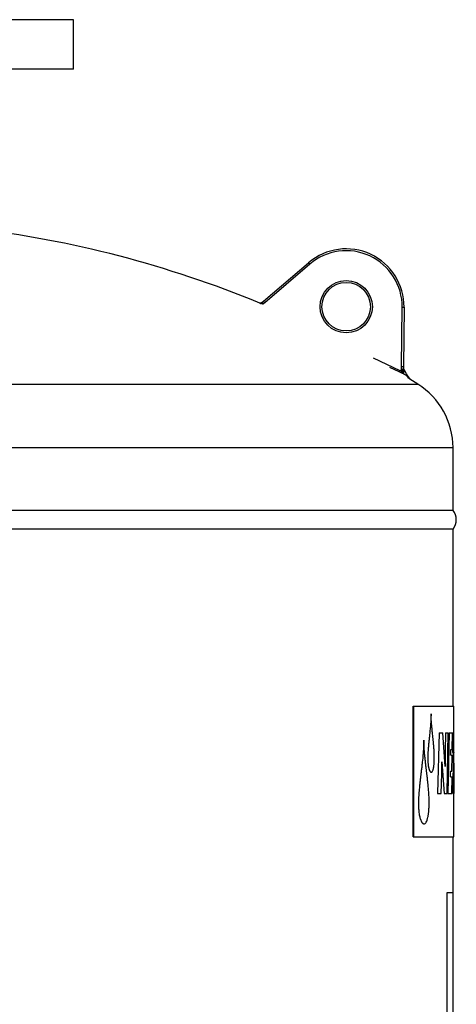
# Model space of a CAD drawing. Units: millimetres. Extents: x -8502 to 24247, y -4154 to 4597.
# Drawn here: x -7654 to -7420, y 4067 to 4595 of the extents above; entities that cross this region are included whole.
import ezdxf

# ---------------------------------------------------------------- set-up
doc = ezdxf.new("R2010")
doc.units = ezdxf.units.MM

msp = doc.modelspace()

# ---------------------------------------------------------------- linework, layer by layer
at = {"color": 7, "linetype": 'Continuous', "lineweight": 25}
for p, q in [((-7624.77, 4595.09), (-7967.77, 4595.09)), ((-7624.77, 4568.49), (-7624.77, 4595.09)), ((-7624.77, 4568.49), (-7967.77, 4568.49)), ((-7522.86, 4444.16), (-7498.66, 4464.84)), ((-7498.01, 4464.08), (-7522.21, 4443.4)), ((-7523.37, 4443.73), (-7523.94, 4443.38)), ((-7524.88, 4443.17), (-7524.68, 4443.2)), ((-7524.87, 4443.17), (-7524.44, 4443.23)), ((-7524.54, 4443.21), (-7524.66, 4443.2)), ((-7524.42, 4443.23), (-7524.6, 4443.21)), ((-7523.94, 4443.38), (-7524.49, 4443.2)), ((-7448.8, 4409.17), (-7448.52, 4441)), ((-7447.52, 4441), (-7447.8, 4409.16)), ((-7447.71, 4407.84), (-7447.81, 4408.5)), ((-7447.79, 4408.39), (-7447.75, 4407.95)), ((-7447.49, 4407.3), (-7447.71, 4407.84)), ((-7447.41, 4407.22), (-7447.51, 4407.37)), ((-7447.38, 4407.17), (-7447.45, 4407.26)), ((-7447.35, 4407.12), (-7447.17, 4406.82)), ((-7445.23, 4403.62), (-7444.45, 4402.34)), ((-7440.16, 4399.73), (-7444.48, 4402.39)), ((-7421.27, 4332.09), (-7421.27, 4365.75)), ((-7421.27, 4332.09), (-8171.27, 4332.09)), ((-7421.27, 4322.09), (-8171.22, 4322.09)), ((-7421.27, 4227.09), (-7421.27, 4322.09)), ((-7442.72, 4157.09), (-7442.72, 4227.09)), ((-7442.72, 4227.09), (-7442.24, 4227.09)), ((-7442.24, 4157.09), (-7442.24, 4227.09)), ((-7442.24, 4227.09), (-7420.77, 4227.09)), ((-7420.77, 4212.8), (-7420.77, 4227.09)), ((-7428.69, 4212.8), (-7429.64, 4180.37)), ((-7428.69, 4212.8), (-7426.74, 4212.8)), ((-7425.56, 4194.82), (-7426.74, 4212.8)), ((-7425.25, 4212.8), (-7425.47, 4203.07)), ((-7425.25, 4212.8), (-7423.83, 4212.8)), ((-7424.44, 4180.37), (-7423.83, 4212.8)), ((-7423.42, 4212.8), (-7424, 4180.37)), ((-7423.42, 4212.8), (-7421.6, 4212.8)), ((-7421.69, 4203.96), (-7421.6, 4212.8)), ((-7421.43, 4212.8), (-7421.52, 4202.26)), ((-7421.43, 4212.8), (-7420.77, 4212.8)), ((-7420.77, 4196.58), (-7420.77, 4212.8)), ((-7420.77, 4202.26), (-7420.77, 4212.8)), ((-7422.46, 4200.86), (-7422.42, 4203.96)), ((-7422.46, 4200.86), (-7421.78, 4200.86)), ((-7422.42, 4203.96), (-7421.69, 4203.96)), ((-7421.87, 4192.39), (-7421.78, 4200.86)), ((-7421.52, 4202.26), (-7421.2, 4202.56)), ((-7421.2, 4202.56), (-7421.36, 4180.37)), ((-7420.91, 4180.37), (-7420.84, 4202.56)), ((-7420.84, 4202.56), (-7420.77, 4202.26)), ((-7427.27, 4197.4), (-7427.2, 4197.4)), ((-7427.2, 4197.4), (-7425.99, 4180.37)), ((-7420.77, 4180.37), (-7420.77, 4196.58)), ((-7427.6, 4180.37), (-7427.3, 4190.9)), ((-7425.56, 4194.82), (-7425.52, 4194.82)), ((-7422.63, 4189.21), (-7422.58, 4192.39)), ((-7422.58, 4192.39), (-7421.87, 4192.39)), ((-7422.63, 4189.21), (-7421.82, 4189.21)), ((-7421.91, 4180.37), (-7421.82, 4189.21)), ((-7429.64, 4180.37), (-7427.6, 4180.37)), ((-7425.99, 4180.37), (-7424.44, 4180.37)), ((-7424, 4180.37), (-7421.91, 4180.37)), ((-7421.36, 4180.37), (-7420.91, 4180.37)), ((-7420.77, 4157.09), (-7420.77, 4180.37)), ((-7442.72, 4157.09), (-7442.24, 4157.09)), ((-7442.24, 4157.09), (-7420.77, 4157.09)), ((-7421.27, 4127.09), (-7421.27, 4157.09)), ((-7424.6, 4127.09), (-7424.6, 3997.09)), ((-7421.27, 3997.09), (-7421.27, 4127.09))]:
    msp.add_line(p, q, dxfattribs=at)
at = {"color": 8, "linetype": 'Continuous', "lineweight": 25}
for p, q in [((-7524.13, 4443.13), (-7524.18, 4442.87)), ((-7523.69, 4442.67), (-7523.66, 4442.68)), ((-7464.1, 4413.81), (-7449.73, 4407.11)), ((-7450.08, 4406.36), (-7455.16, 4408.72)), ((-7447.78, 4408.31), (-7447.81, 4408.55)), ((-7445.02, 4402.68), (-7445.73, 4403.86)), ((-8152.38, 4399.73), (-7440.16, 4399.73)), ((-8171.27, 4365.75), (-7421.27, 4365.75)), ((-7420.77, 4196.58), (-7420.86, 4180.37)), ((-7420.86, 4180.37), (-7420.77, 4180.37)), ((-7421.27, 4127.09), (-7424.6, 4127.09))]:
    msp.add_line(p, q, dxfattribs=at)
at = {"color": 7, "linetype": 'Continuous', "lineweight": 25, "flags": 128}
for points in [[(-7498.01, 4464.08), (-7498.13, 4464.23), (-7498.25, 4464.37), (-7498.37, 4464.5), (-7498.47, 4464.62), (-7498.55, 4464.71), (-7498.61, 4464.78), (-7498.64, 4464.83), (-7498.66, 4464.84)], [(-7448.52, 4441), (-7448.33, 4441), (-7448.14, 4441), (-7447.97, 4441), (-7447.81, 4441), (-7447.69, 4441), (-7447.6, 4441), (-7447.54, 4441), (-7447.52, 4441)]]:
    msp.add_lwpolyline(points, dxfattribs=at)
at = {"color": 7, "linetype": 'Continuous', "lineweight": 25}
for radius in [14, 13]:
    msp.add_circle((-7478.52, 4441.27), radius, dxfattribs=at)
for centre, radius, start, end in [((-7746.27, 3907.09), 580, 67.56031, 83.31681), ((-7478.52, 4441.27), 31, 359.4934, 130.5066), ((-7478.52, 4441.27), 30, 359.4934, 130.5066), ((-7461.27, 4365.75), 40, 0, 58.1446), ((-7427.51, 4327.09), 8, 321.3178, 38.6822)]:
    msp.add_arc(centre, radius, start, end, dxfattribs=at)
for points, knots in [([(-7523.32, 4443.77), (-7523.37, 4443.73), (-7523.41, 4443.69), (-7523.48, 4443.6), (-7523.51, 4443.55), (-7523.56, 4443.45), (-7523.58, 4443.4), (-7523.59, 4443.36)], [0, 0, 0, 0, 0.125, 0.125, 0.25, 0.25, 0.3333333, 0.3333333, 0.3333333, 0.3333333]), ([(-7523.32, 4443.77), (-7523.31, 4443.78), (-7523.28, 4443.8), (-7523.23, 4443.84), (-7523.18, 4443.89), (-7523.12, 4443.94), (-7523.06, 4443.99), (-7523, 4444.05), (-7522.93, 4444.1), (-7522.88, 4444.14), (-7522.86, 4444.16)], [0, 0, 0, 0, 0.128416, 0.252416, 0.37365, 0.493882, 0.614919, 0.738534, 0.866392, 1, 1, 1, 1]), ([(-7522.21, 4443.4), (-7522.29, 4443.5), (-7522.38, 4443.6), (-7522.54, 4443.79), (-7522.61, 4443.87), (-7522.73, 4444.01), (-7522.78, 4444.07), (-7522.84, 4444.14), (-7522.86, 4444.16), (-7522.86, 4444.16)], [0, 0, 0, 0, 0.25, 0.25, 0.5, 0.5, 0.75, 0.75, 1, 1, 1, 1]), ([(-7524.44, 4443.23), (-7524.34, 4443.26), (-7524.24, 4443.29), (-7524.03, 4443.35), (-7523.93, 4443.38), (-7523.84, 4443.42)], [0.3333333, 0.3333333, 0.3333333, 0.3333333, 0.5, 0.5, 0.6666667, 0.6666667, 0.6666667, 0.6666667]), ([(-7523.84, 4443.42), (-7523.9, 4443.4), (-7524.02, 4443.35), (-7524.09, 4443.2), (-7524.13, 4443.13)], [0, 0, 0, 0, 0.537812, 1, 1, 1, 1]), ([(-7524.13, 4443.13), (-7524.03, 4443.17), (-7523.85, 4443.23), (-7523.67, 4443.32), (-7523.59, 4443.36)], [0, 0, 0, 0, 0.576017, 1, 1, 1, 1]), ([(-7523.59, 4443.36), (-7523.59, 4443.33), (-7523.6, 4443.31), (-7523.62, 4443.21), (-7523.63, 4443.13), (-7523.65, 4442.95), (-7523.66, 4442.87), (-7523.66, 4442.74), (-7523.66, 4442.71), (-7523.66, 4442.68)], [0.3333333, 0.3333333, 0.3333333, 0.3333333, 0.375, 0.375, 0.5, 0.5, 0.625, 0.625, 0.6666667, 0.6666667, 0.6666667, 0.6666667]), ([(-7450.08, 4406.36), (-7450.04, 4406.44), (-7449.99, 4406.55), (-7449.87, 4406.81), (-7449.8, 4406.96), (-7449.73, 4407.11)], [0, 0, 0, 0, 0.5, 0.5, 1, 1, 1, 1]), ([(-7449.73, 4407.11), (-7449.69, 4407.09), (-7449.62, 4407.06), (-7449.52, 4407.03), (-7449.42, 4407.02), (-7449.33, 4407.02), (-7449.25, 4407.04), (-7449.18, 4407.08), (-7449.14, 4407.12), (-7449.12, 4407.14)], [0, 0, 0, 0, 0.181892, 0.344706, 0.491087, 0.624661, 0.750168, 0.873282, 1, 1, 1, 1]), ([(-7449.12, 4407.14), (-7449.1, 4407.15), (-7449.07, 4407.18), (-7449.03, 4407.24), (-7449, 4407.31), (-7448.96, 4407.39), (-7448.93, 4407.48), (-7448.91, 4407.58), (-7448.88, 4407.68), (-7448.87, 4407.8), (-7448.85, 4407.95), (-7448.83, 4408.16), (-7448.82, 4408.44), (-7448.81, 4408.78), (-7448.8, 4409.04), (-7448.8, 4409.17)], [0, 0, 0, 0, 0.030844, 0.064413, 0.101159, 0.141425, 0.185475, 0.233508, 0.285679, 0.342109, 0.402891, 0.504628, 0.638002, 0.803109, 1, 1, 1, 1]), ([(-7449.12, 4407.14), (-7449.02, 4407.19), (-7448.92, 4407.24), (-7448.74, 4407.36), (-7448.66, 4407.42), (-7448.52, 4407.52), (-7448.47, 4407.56), (-7448.42, 4407.6)], [0, 0, 0, 0, 0.125, 0.125, 0.25, 0.25, 0.3333333, 0.3333333, 0.3333333, 0.3333333]), ([(-7448.78, 4406.5), (-7448.81, 4406.55), (-7448.84, 4406.6), (-7448.95, 4406.81), (-7449.03, 4406.97), (-7449.12, 4407.14)], [0.6666667, 0.6666667, 0.6666667, 0.6666667, 0.75, 0.75, 1, 1, 1, 1]), ([(-7448.8, 4409.17), (-7448.54, 4409.17), (-7448.28, 4409.17), (-7447.91, 4409.17), (-7447.8, 4409.16), (-7447.8, 4409.16)], [0, 0, 0, 0, 0.5, 0.5, 1, 1, 1, 1]), ([(-7448.78, 4406.5), (-7448.67, 4406.61), (-7448.47, 4406.8), (-7448.29, 4406.97), (-7448.21, 4407.04)], [0, 0, 0, 0, 0.550435, 1, 1, 1, 1]), ([(-7448.42, 4407.6), (-7448.4, 4407.62), (-7448.38, 4407.64), (-7448.28, 4407.72), (-7448.22, 4407.78), (-7448.1, 4407.9), (-7448.04, 4407.96), (-7447.98, 4408.05), (-7447.97, 4408.07), (-7447.95, 4408.09)], [0.3333333, 0.3333333, 0.3333333, 0.3333333, 0.375, 0.375, 0.5, 0.5, 0.625, 0.625, 0.6666667, 0.6666667, 0.6666667, 0.6666667]), ([(-7448.21, 4407.04), (-7448.25, 4407.14), (-7448.32, 4407.32), (-7448.39, 4407.52), (-7448.42, 4407.6)], [0, 0, 0, 0, 0.586492, 1, 1, 1, 1]), ([(-7448.21, 4407.04), (-7448.11, 4407.13), (-7447.94, 4407.3), (-7447.83, 4407.46), (-7447.78, 4407.53)], [0, 0, 0, 0, 0.56628, 1, 1, 1, 1]), ([(-7447.96, 4406.53), (-7448.01, 4406.62), (-7448.11, 4406.79), (-7448.18, 4406.96), (-7448.21, 4407.04)], [0, 0, 0, 0, 0.543444, 1, 1, 1, 1]), ([(-7447.96, 4406.53), (-7447.89, 4406.62), (-7447.75, 4406.77), (-7447.65, 4406.93), (-7447.6, 4407)], [0, 0, 0, 0, 0.5682201, 1, 1, 1, 1]), ([(-7447.95, 4408.09), (-7447.92, 4408.13), (-7447.9, 4408.17), (-7447.85, 4408.27), (-7447.83, 4408.33), (-7447.81, 4408.44), (-7447.81, 4408.5), (-7447.81, 4408.55)], [0.6666667, 0.6666667, 0.6666667, 0.6666667, 0.75, 0.75, 0.875, 0.875, 1, 1, 1, 1]), ([(-7447.78, 4407.53), (-7447.81, 4407.63), (-7447.88, 4407.8), (-7447.93, 4408), (-7447.95, 4408.09)], [0, 0, 0, 0, 0.576104, 1, 1, 1, 1]), ([(-7447.8, 4409.16), (-7447.8, 4409.13), (-7447.8, 4409.07), (-7447.8, 4408.98), (-7447.8, 4408.9), (-7447.81, 4408.82), (-7447.81, 4408.74), (-7447.81, 4408.67), (-7447.81, 4408.61), (-7447.81, 4408.57), (-7447.81, 4408.55)], [0, 0, 0, 0, 0.133611, 0.261473, 0.385092, 0.506132, 0.626365, 0.747598, 0.871593, 1, 1, 1, 1]), ([(-7447.78, 4407.53), (-7447.74, 4407.62), (-7447.68, 4407.77), (-7447.72, 4407.89), (-7447.74, 4407.94)], [0, 0, 0, 0, 0.580769, 1, 1, 1, 1]), ([(-7447.6, 4407), (-7447.64, 4407.1), (-7447.7, 4407.27), (-7447.76, 4407.45), (-7447.78, 4407.53)], [0, 0, 0, 0, 0.543015, 1, 1, 1, 1]), ([(-7447.74, 4407.94), (-7447.73, 4407.91), (-7447.73, 4407.89), (-7447.69, 4407.79), (-7447.66, 4407.72), (-7447.59, 4407.55), (-7447.55, 4407.45), (-7447.5, 4407.36)], [0.3333333, 0.3333333, 0.3333333, 0.3333333, 0.375, 0.375, 0.5, 0.5, 0.6666667, 0.6666667, 0.6666667, 0.6666667]), ([(-7447.64, 4406.08), (-7447.58, 4406.18), (-7447.52, 4406.27), (-7447.41, 4406.43), (-7447.36, 4406.49), (-7447.3, 4406.58), (-7447.29, 4406.6), (-7447.27, 4406.61)], [0.3333333, 0.3333333, 0.3333333, 0.3333333, 0.5, 0.5, 0.625, 0.625, 0.6666667, 0.6666667, 0.6666667, 0.6666667]), ([(-7447.6, 4407), (-7447.56, 4407.09), (-7447.49, 4407.22), (-7447.5, 4407.32), (-7447.5, 4407.36)], [0, 0, 0, 0, 0.6170564, 1, 1, 1, 1]), ([(-7447.6, 4407), (-7447.59, 4406.96), (-7447.57, 4406.92), (-7447.49, 4406.76), (-7447.39, 4406.66), (-7447.27, 4406.61)], [0.6666702, 0.6666702, 0.6666702, 0.6666702, 0.75, 0.75, 0.9999942, 0.9999942, 0.9999942, 0.9999942]), ([(-7447.5, 4407.36), (-7447.48, 4407.31), (-7447.45, 4407.27), (-7447.35, 4407.08), (-7447.25, 4406.96), (-7447.17, 4406.82)], [0.6666667, 0.6666667, 0.6666667, 0.6666667, 0.75, 0.75, 1, 1, 1, 1]), ([(-7447.27, 4406.61), (-7447.25, 4406.65), (-7447.23, 4406.69), (-7447.19, 4406.75), (-7447.18, 4406.78), (-7447.17, 4406.82), (-7447.17, 4406.82), (-7447.17, 4406.82)], [0.6666667, 0.6666667, 0.6666667, 0.6666667, 0.75, 0.75, 0.875, 0.875, 1, 1, 1, 1]), ([(-7447.17, 4406.82), (-7447.13, 4406.75), (-7447.03, 4406.58), (-7446.86, 4406.32), (-7446.68, 4406.02), (-7446.48, 4405.68), (-7446.19, 4405.21), (-7445.78, 4404.52), (-7445.43, 4403.95), (-7445.23, 4403.62)], [0, 0, 0, 0, 0.076398, 0.162204, 0.25744, 0.362123, 0.476266, 0.69437, 1, 1, 1, 1]), ([(-7448.07, 4405.39), (-7448.16, 4405.44), (-7448.38, 4405.55), (-7448.72, 4405.71), (-7449.13, 4405.91), (-7449.58, 4406.12), (-7449.91, 4406.28), (-7450.08, 4406.36)], [0, 0, 0, 0, 0.145098, 0.317624, 0.517605, 0.74506, 1, 1, 1, 1]), ([(-7448.44, 4405.9), (-7448.5, 4405.99), (-7448.56, 4406.09), (-7448.67, 4406.3), (-7448.73, 4406.4), (-7448.78, 4406.5)], [0.3333333, 0.3333333, 0.3333333, 0.3333333, 0.5, 0.5, 0.6666667, 0.6666667, 0.6666667, 0.6666667]), ([(-7448.44, 4405.9), (-7448.35, 4406.03), (-7448.17, 4406.27), (-7448.03, 4406.45), (-7447.96, 4406.53)], [0, 0, 0, 0, 0.543331, 1, 1, 1, 1]), ([(-7448.07, 4405.39), (-7448.16, 4405.51), (-7448.26, 4405.63), (-7448.38, 4405.81), (-7448.41, 4405.85), (-7448.44, 4405.9)], [0, 0, 0, 0, 0.25, 0.25, 0.3333333, 0.3333333, 0.3333333, 0.3333333]), ([(-7448.07, 4405.39), (-7448.02, 4405.47), (-7447.96, 4405.56), (-7447.85, 4405.75), (-7447.79, 4405.84), (-7447.71, 4405.98), (-7447.67, 4406.04), (-7447.64, 4406.08)], [0, 0, 0, 0, 0.125, 0.125, 0.25, 0.25, 0.3333333, 0.3333333, 0.3333333, 0.3333333]), ([(-7445.73, 4403.86), (-7445.74, 4403.88), (-7445.77, 4403.92), (-7445.82, 4403.98), (-7445.88, 4404.04), (-7445.95, 4404.11), (-7446.03, 4404.18), (-7446.12, 4404.25), (-7446.22, 4404.33), (-7446.33, 4404.41), (-7446.45, 4404.49), (-7446.63, 4404.61), (-7446.89, 4404.76), (-7447.24, 4404.96), (-7447.63, 4405.17), (-7447.92, 4405.32), (-7448.07, 4405.39)], [0, 0, 0, 0, 0.030874, 0.063467, 0.098068, 0.134919, 0.174221, 0.216138, 0.260806, 0.308339, 0.35883, 0.412356, 0.534562, 0.673042, 0.828113, 1, 1, 1, 1]), ([(-7447.64, 4406.08), (-7447.68, 4406.12), (-7447.76, 4406.18), (-7447.87, 4406.34), (-7447.93, 4406.45), (-7447.96, 4406.53)], [0, 0, 0, 0, 0.257304, 0.528975, 1, 1, 1, 1]), ([(-7445.73, 4403.86), (-7445.67, 4403.86), (-7445.62, 4403.85), (-7445.52, 4403.83), (-7445.47, 4403.81), (-7445.38, 4403.77), (-7445.34, 4403.75), (-7445.28, 4403.69), (-7445.25, 4403.66), (-7445.23, 4403.62)], [0, 0, 0, 0, 0.25, 0.25, 0.5, 0.5, 0.75, 0.75, 1, 1, 1, 1]), ([(-7433.06, 4223.04), (-7433.06, 4222.53), (-7433.08, 4221.51), (-7433.15, 4220.04), (-7433.25, 4218.55), (-7433.36, 4217.08), (-7433.49, 4215.6), (-7433.62, 4214.16), (-7433.76, 4212.72), (-7433.94, 4211.06), (-7434.14, 4209.17), (-7434.35, 4207.02), (-7434.5, 4205.3), (-7434.6, 4203.98), (-7434.66, 4203.1), (-7434.72, 4202.22), (-7434.77, 4201.34), (-7434.8, 4200.46), (-7434.8, 4199.87), (-7434.81, 4199.58)], [0, 0, 0, 0, 0.0624715, 0.1249616, 0.1837324, 0.2499673, 0.3124706, 0.3749742, 0.4374816, 0.4999859, 0.5951348, 0.6867137, 0.7799958, 0.8170348, 0.8546935, 0.89153, 0.9278648, 0.9634746, 1, 1, 1, 1]), ([(-7431.3, 4199.93), (-7431.3, 4200.31), (-7431.31, 4201.05), (-7431.36, 4202.17), (-7431.42, 4203.28), (-7431.5, 4204.37), (-7431.58, 4205.46), (-7431.66, 4206.45), (-7431.75, 4207.38), (-7431.82, 4208.2), (-7431.9, 4209.02), (-7431.99, 4209.82), (-7432.07, 4210.64), (-7432.17, 4211.57), (-7432.28, 4212.56), (-7432.39, 4213.6), (-7432.49, 4214.62), (-7432.59, 4215.69), (-7432.69, 4216.76), (-7432.78, 4217.76), (-7432.85, 4218.68), (-7432.92, 4219.55), (-7432.97, 4220.42), (-7433.02, 4221.29), (-7433.05, 4222.16), (-7433.05, 4222.75), (-7433.06, 4223.04)], [0, 0, 0, 0, 0.046678, 0.091315, 0.139732, 0.18664, 0.231929, 0.280316, 0.317106, 0.353582, 0.389272, 0.426089, 0.459719, 0.499996, 0.5517, 0.593085, 0.639398, 0.686628, 0.735105, 0.779754, 0.816971, 0.854437, 0.891393, 0.927749, 0.963414, 1, 1, 1, 1]), ([(-7436.92, 4208.89), (-7436.92, 4208.71), (-7436.93, 4208.34), (-7436.94, 4207.8), (-7436.95, 4207.25), (-7436.98, 4206.55), (-7437.02, 4205.65), (-7437.11, 4204.21), (-7437.24, 4202.42), (-7437.48, 4199.63), (-7437.76, 4196.91), (-7438.08, 4194.18), (-7438.28, 4192.49), (-7438.44, 4191.28), (-7438.52, 4190.6), (-7438.64, 4189.58), (-7438.78, 4188.38), (-7438.94, 4187.01), (-7439.05, 4185.96), (-7439.16, 4184.92), (-7439.27, 4183.83), (-7439.38, 4182.7), (-7439.48, 4181.6), (-7439.56, 4180.59), (-7439.62, 4179.8), (-7439.67, 4179.13), (-7439.71, 4178.42), (-7439.75, 4177.7), (-7439.78, 4176.98), (-7439.8, 4176.44), (-7439.81, 4175.89), (-7439.81, 4175.52), (-7439.81, 4175.34)], [0, 0, 0, 0, 0.015623, 0.031249, 0.046874, 0.062501, 0.091982, 0.125001, 0.187497, 0.249995, 0.374986, 0.433552, 0.499989, 0.53124, 0.545804, 0.562491, 0.624992, 0.656243, 0.687494, 0.720282, 0.749996, 0.78591, 0.821425, 0.848093, 0.874998, 0.891387, 0.906249, 0.937498, 0.953123, 0.968752, 0.984373, 1, 1, 1, 1]), ([(-7434.06, 4175.82), (-7434.07, 4176.28), (-7434.08, 4177.19), (-7434.14, 4178.57), (-7434.22, 4179.94), (-7434.32, 4181.3), (-7434.42, 4182.63), (-7434.54, 4183.95), (-7434.65, 4185.16), (-7434.77, 4186.27), (-7434.87, 4187.27), (-7434.98, 4188.27), (-7435.08, 4189.13), (-7435.16, 4189.86), (-7435.23, 4190.43), (-7435.3, 4191.01), (-7435.37, 4191.64), (-7435.47, 4192.41), (-7435.57, 4193.22), (-7435.67, 4194.07), (-7435.77, 4194.91), (-7435.87, 4195.74), (-7435.96, 4196.54), (-7436.1, 4197.76), (-7436.27, 4199.4), (-7436.45, 4201.11), (-7436.57, 4202.48), (-7436.66, 4203.51), (-7436.74, 4204.57), (-7436.81, 4205.64), (-7436.87, 4206.71), (-7436.91, 4207.8), (-7436.92, 4208.53), (-7436.92, 4208.89)], [0, 0, 0, 0, 0.039565, 0.078857, 0.120126, 0.160236, 0.199893, 0.239973, 0.279832, 0.310734, 0.341794, 0.372005, 0.403634, 0.421763, 0.440625, 0.45665, 0.476441, 0.499998, 0.528683, 0.552698, 0.580264, 0.606701, 0.630239, 0.655493, 0.719607, 0.781445, 0.81153, 0.842836, 0.87438, 0.905711, 0.937217, 0.9686, 1, 1, 1, 1]), ([(-7425.47, 4203.07), (-7425.48, 4202.76), (-7425.49, 4202.16), (-7425.5, 4201.24), (-7425.51, 4200.33), (-7425.51, 4199.39), (-7425.52, 4198.46), (-7425.52, 4197.57), (-7425.52, 4196.75), (-7425.52, 4195.84), (-7425.52, 4195.2), (-7425.52, 4194.82)], [0, 0, 0, 0, 0.112594, 0.222015, 0.332497, 0.445421, 0.56318, 0.669085, 0.767909, 0.861829, 1, 1, 1, 1]), ([(-7434.81, 4199.58), (-7434.8, 4199.26), (-7434.8, 4198.64), (-7434.77, 4197.71), (-7434.72, 4196.8), (-7434.64, 4195.91), (-7434.53, 4195.07), (-7434.4, 4194.38), (-7434.27, 4193.83), (-7434.15, 4193.41), (-7434.06, 4193.16), (-7434.02, 4193.03)], [0, 0, 0, 0, 0.125004, 0.249994, 0.375547, 0.499975, 0.624637, 0.749896, 0.834401, 0.915298, 1, 1, 1, 1]), ([(-7431.68, 4194.21), (-7431.64, 4194.42), (-7431.57, 4194.83), (-7431.5, 4195.52), (-7431.43, 4196.21), (-7431.38, 4196.94), (-7431.34, 4197.68), (-7431.32, 4198.42), (-7431.3, 4199.18), (-7431.3, 4199.68), (-7431.3, 4199.93)], [0, 0, 0, 0, 0.124986, 0.250028, 0.375, 0.50001, 0.624143, 0.750024, 0.874993, 1, 1, 1, 1]), ([(-7427.3, 4190.9), (-7427.3, 4191.34), (-7427.28, 4192.19), (-7427.27, 4193.46), (-7427.26, 4194.72), (-7427.26, 4196.03), (-7427.26, 4196.94), (-7427.27, 4197.4)], [0, 0, 0, 0, 0.201988, 0.396338, 0.583183, 0.786896, 1, 1, 1, 1]), ([(-7434.02, 4193.03), (-7433.96, 4192.9), (-7433.86, 4192.65), (-7433.69, 4192.31), (-7433.53, 4192.08), (-7433.38, 4191.92), (-7433.24, 4191.82), (-7433.11, 4191.76), (-7433.01, 4191.75), (-7432.97, 4191.74)], [0, 0, 0, 0, 0.169766, 0.333062, 0.499972, 0.626189, 0.749958, 0.874968, 1, 1, 1, 1]), ([(-7432.97, 4191.74), (-7432.91, 4191.75), (-7432.78, 4191.76), (-7432.59, 4191.85), (-7432.41, 4192.04), (-7432.18, 4192.39), (-7431.98, 4192.88), (-7431.83, 4193.44), (-7431.75, 4193.81), (-7431.7, 4194.08), (-7431.68, 4194.21)], [0, 0, 0, 0, 0.125082, 0.250158, 0.374378, 0.500289, 0.749772, 0.83331, 0.915235, 1, 1, 1, 1]), ([(-7439.81, 4175.34), (-7439.81, 4174.98), (-7439.8, 4174.26), (-7439.78, 4173.19), (-7439.72, 4172.14), (-7439.64, 4171.1), (-7439.52, 4170), (-7439.36, 4168.87), (-7439.16, 4167.94), (-7438.98, 4167.26), (-7438.84, 4166.79), (-7438.68, 4166.36), (-7438.57, 4166.1), (-7438.52, 4165.97)], [0, 0, 0, 0, 0.101743, 0.20005, 0.301455, 0.400194, 0.500033, 0.624991, 0.749946, 0.814426, 0.874975, 0.937498, 1, 1, 1, 1]), ([(-7434.71, 4167.68), (-7434.66, 4167.92), (-7434.57, 4168.38), (-7434.46, 4169.13), (-7434.36, 4169.91), (-7434.27, 4170.71), (-7434.2, 4171.54), (-7434.15, 4172.37), (-7434.11, 4173.23), (-7434.08, 4174.08), (-7434.07, 4174.95), (-7434.06, 4175.53), (-7434.06, 4175.82)], [0, 0, 0, 0, 0.100703, 0.198344, 0.301473, 0.399112, 0.500013, 0.599612, 0.697813, 0.800653, 0.898873, 1, 1, 1, 1]), ([(-7438.52, 4165.97), (-7438.45, 4165.83), (-7438.32, 4165.54), (-7438.12, 4165.15), (-7437.9, 4164.83), (-7437.68, 4164.55), (-7437.46, 4164.34), (-7437.24, 4164.19), (-7437.01, 4164.12), (-7436.86, 4164.09), (-7436.79, 4164.08)], [0, 0, 0, 0, 0.125006, 0.250011, 0.372893, 0.500006, 0.627917, 0.75, 0.874994, 1, 1, 1, 1]), ([(-7436.79, 4164.08), (-7436.58, 4164.11), (-7436.17, 4164.18), (-7435.59, 4164.87), (-7435.08, 4166.02), (-7434.83, 4167.13), (-7434.71, 4167.68)], [0, 0, 0, 0, 0.250206, 0.500099, 0.749956, 1, 1, 1, 1])]:
    msp.add_open_spline(points, degree=3, knots=knots, dxfattribs=at)
at = {"color": 8, "linetype": 'Continuous', "lineweight": 25}
for points, knots in [([(-7524.44, 4443.23), (-7524.48, 4443.2), (-7524.54, 4443.17), (-7524.58, 4443.07), (-7524.59, 4443.05)], [0, 0, 0, 0, 0.7412697, 1, 1, 1, 1]), ([(-7524.46, 4442.99), (-7524.43, 4443.01), (-7524.31, 4443.05), (-7524.2, 4443.1), (-7524.13, 4443.13)], [0, 0, 0, 0, 0.292448, 1, 1, 1, 1]), ([(-7522.21, 4443.4), (-7522.54, 4443.14), (-7522.9, 4442.86), (-7523.18, 4442.51), (-7523.2, 4442.48)], [0, 0, 0, 0, 0.920734, 1, 1, 1, 1])]:
    msp.add_open_spline(points, degree=3, knots=knots, dxfattribs=at)

doc.saveas('drawing.dxf')
